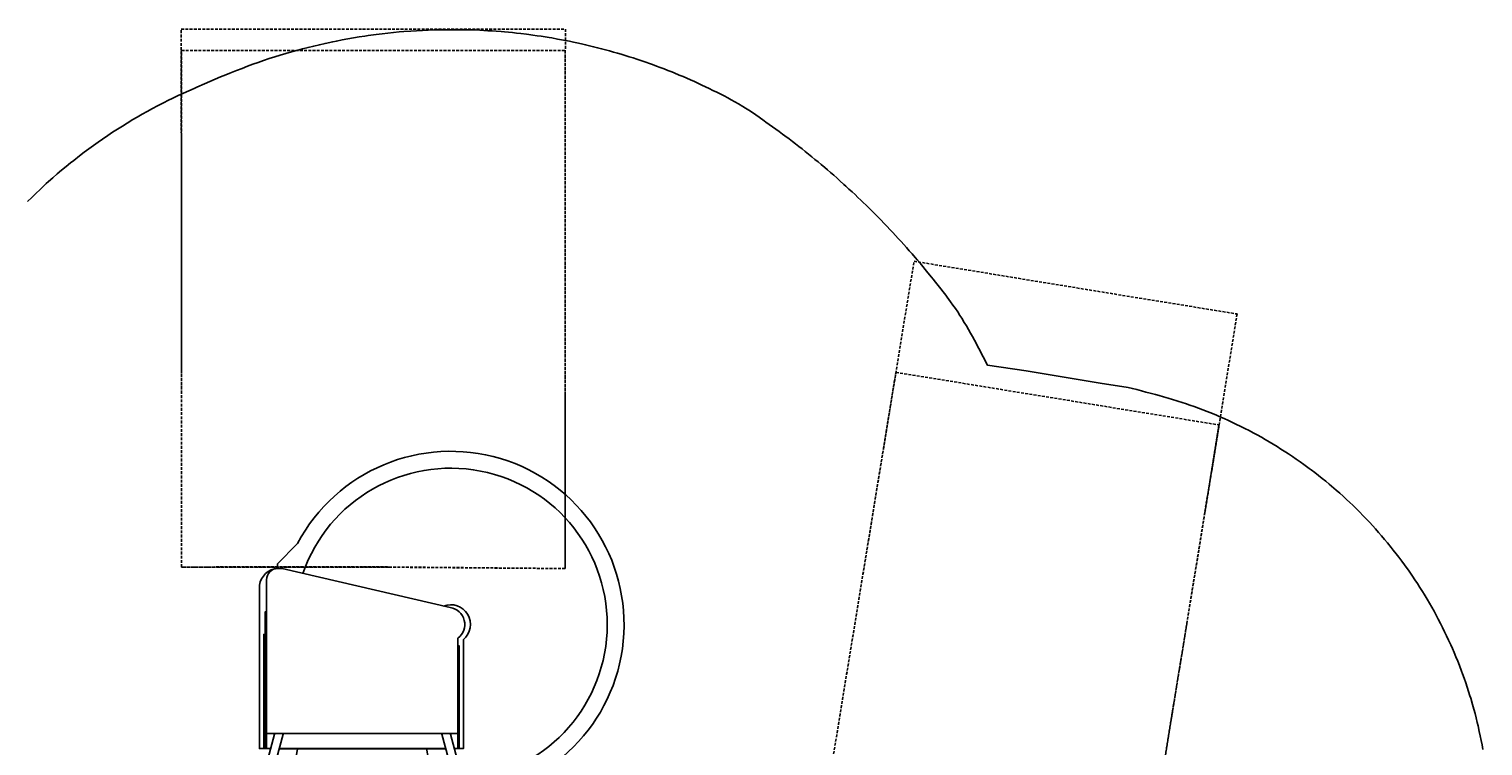
# Model space of a CAD drawing. Extents: x 5429 to 5903, y -5499 to -5064.
# Drawn here: x 5641 to 5899, y -5191 to -5064 of the extents above; entities that cross this region are included whole.
import ezdxf

# ---------------------------------------------------------------- set-up
doc = ezdxf.new("R2010")
doc.units = 0
doc.header["$MEASUREMENT"] = 0
doc.linetypes.add('DASHED', pattern=[0.75, 0.5, -0.25])
for name, color, linetype in [('2D_KBACCENT', 250, 'CONTINUOUS'), ('2D_KBPOST', 5, 'CONTINUOUS'), ('2D_KBSLIDE', 5, 'CONTINUOUS'), ('2D_KBVINYL', 1, 'CONTINUOUS'), ('CLAMP', 1, 'CONTINUOUS'), ('CPSC_SITDOWN', 6, 'CONTINUOUS'), ('EXITZONE_01', 1, 'DASHED'), ('EXITZONE_98', 52, 'DASHED'), ('EXITZONE_CSA03-1', 203, 'DASHED'), ('EXITZONE_CSA03-2', 21, 'DASHED'), ('PHASE-1', 6, 'CONTINUOUS')]:
    doc.layers.add(name, color=color, linetype=linetype)
doc.styles.add('100', font='DCI.shx')

# ---------------------------------------------------------------- blocks, each defined once
blk = doc.blocks.new('KBSPIS00')
at = {"layer": '2D_KBACCENT', "elevation": 0.12}
for points in [[(8.38, -35.18), (-0.2, -3.03)], [(1.18, -2.71), (9.93, -35.18)], [(46.82, -2.71), (38.07, -35.18)], [(39.63, -35.18), (48.21, -3.03)]]:
    blk.add_lwpolyline(points, dxfattribs=at)
at = {"layer": '2D_KBPOST', "elevation": 0}
for points in [[(-2.91, 0.01), (-2.91, -2.42), (-2.57, -2.79), (-0.14, -2.9, 0.114868), (1.16, -2.67), (2.32, -3.89), (3.77, -2.51), (2.61, -1.29, 0.114868), (2.91, -0.01), (2.91, 2.42), (2.57, 2.79), (0.14, 2.9, 0.427891)], [(50.91, 0.01), (50.92, -2.42), (50.57, -2.79), (48.15, -2.9, -0.114868), (46.85, -2.67), (45.69, -3.89), (44.24, -2.51), (45.4, -1.29, -0.114868), (45.1, -0.01), (45.09, 2.42), (45.44, 2.79), (47.87, 2.9, -0.427891)]]:
    blk.add_lwpolyline(points, format="xyb", close=True, dxfattribs=at)
at = {"layer": '2D_KBPOST', "const_width": 0.125, "elevation": 0}
for points in [[(2.71, 2.64), (1.79, 1.74)], [(45.3, 2.64), (46.22, 1.74)], [(-2.71, -2.64), (-1.79, -1.74)], [(50.71, -2.64), (49.8, -1.74)]]:
    blk.add_lwpolyline(points, dxfattribs=at)
at = {"layer": '2D_KBPOST'}
for centre in [(0, 0, 0), (48, 0, 0)]:
    blk.add_circle(centre, 2.5, dxfattribs=at)
at = {"layer": '2D_KBSLIDE'}
for p, q in [((38.77, -32.57), (9.23, -32.57)), ((7.1, -35.27, 0), (41.03, -35.27, 0))]:
    blk.add_line(p, q, dxfattribs=at)
at = {"layer": '2D_KBSLIDE', "elevation": 0}
for points in [[(5.27, -24.02, 1.670133), (35.53, -69.03, -0.072689), (35.57, -68.97), (39.1, -65.39), (39.1, -64.59, 0.414214)], [(5.69, -26.98, 1.830441), (34.58, -63.72)], [(7.1, -32.61), (7.1, -52.21, 0.672442), (8.43, -57.64), (38.28, -64.59), (39.03, -64.59, 0.414214), (41.03, -62.59), (41.03, -32.61)], [(42.29, -61.61, -0.35636), (39.03, -64.59)]]:
    blk.add_lwpolyline(points, format="xyb", dxfattribs=at)
for points in [[(6.1, -51.97), (6.1, -32.61), (7.7, -32.61)], [(7.1, -50.87), (6.85, -50.87), (6.85, -32.61)], [(9.24, -32.61), (38.76, -32.61)], [(40.31, -32.61), (42.29, -32.61), (42.29, -61.61)], [(41.29, -32.61), (41.29, -52.87), (41.29, -56.87), (41.03, -56.87)], [(41.29, -52.87), (41.54, -52.87), (41.54, -32.61)]]:
    blk.add_lwpolyline(points, dxfattribs=at)
at = {"layer": '2D_KBSLIDE'}
blk.add_arc((8.34, -54.65, 0), 3.5, 130.0077, 291.2969, dxfattribs=at)
at = {"layer": '2D_KBVINYL', "elevation": 0.12}
for points in [[(45.29, 0.01), (42.88, 0.03), (5.13, 0.12), (2.35, 0.11)], [(45.39, 0.01), (42.88, 0.03), (5.18, 0.11), (2.35, 0.11)], [(12.29, -30.96), (6.78, -2.08), (41.28, -2.08), (35.78, -30.96)], [(12.62, -32.63), (6.78, -2.08), (41.28, -2.08), (35.52, -32.49)]]:
    blk.add_lwpolyline(points, dxfattribs=at)
at = {"layer": 'CLAMP'}
for centre in [(0, 0, 36.08), (48, 0, 36.08)]:
    blk.add_circle(centre, 2.5, dxfattribs=at)
at = {"layer": 'EXITZONE_01'}
blk.add_lwpolyline([(19.42, -64.82), (56.11, -64.84), (56.11, -95.68), (56.11, -156.53), (-11.95, -156.53), (-11.95, -95.68), (-11.95, -64.57)], close=True, dxfattribs=at)
at = {"layer": 'EXITZONE_98'}
blk.add_lwpolyline([(24, -64.89), (56.11, -64.84), (56.11, -99.64), (56.18, -160.36), (24, -160.36), (-12, -160.36), (-11.95, -99.64), (-11.95, -64.57)], close=True, dxfattribs=at)
at = {"layer": 'EXITZONE_CSA03-1'}
blk.add_lwpolyline([(19.42, -64.82), (56.11, -64.84), (56.11, -95.68), (56.11, -156.53), (-11.95, -156.53), (-11.95, -95.68), (-11.95, -64.57)], close=True, dxfattribs=at)
at = {"layer": 'EXITZONE_CSA03-2'}
blk.add_lwpolyline([(19.34, -64.84), (56.11, -64.84), (56.11, -95.68), (56.11, -156.53), (-11.95, -156.53), (-11.95, -95.68), (-11.95, -64.57)], close=True, dxfattribs=at)
blk = doc.blocks.new('KBSSPS04')
at = {"layer": '2D_KBSLIDE'}
blk.add_lwpolyline([(3.95, 0), (4.05, -1.97, 0.376739), (4.49, -2.42), (9.17, -2.42, -0.23759), (10.82, -3.25), (11.59, -3.92, 0.109856), (16.92, -6.79, 0.045945), (21.97, -7.74, 0.118802), (32.62, -6.19, 0.08089), (36, -4.16), (37.26, -3.08, -0.162411), (38.82, -2.45), (43.36, -2.45, 0.400786), (43.86, -1.97), (43.94, 0.29, 0.036156), (43.93, 0.53, 0.55443), (43.52, 0.72), (43.41, 0.59, -0.239982), (43.24, 0.51), (37.09, 0.52, -0.209775), (36.65, 0.71, 0.098731), (36.13, 1.09), (35.47, 1.24), (34.26, 1.41), (32.75, 1.54), (31.8, 1.61), (29.96, 1.7), (28.38, 1.75), (27.23, 1.78), (26, 1.8), (23.95, 1.81), (21.91, 1.8), (20.15, 1.77), (18.45, 1.72), (17.94, 1.7), (16.82, 1.64), (16.07, 1.61), (14.39, 1.49), (13.65, 1.41, 0.01726), (12.43, 1.24, 0.036586), (11.74, 1.07, 0.110112), (11.52, 0.93), (11.24, 0.68, -0.201962), (10.76, 0.52), (8.79, 0.51), (5.7, 0.52), (4.67, 0.51, -0.244302), (4.48, 0.61, 0.025485), (4.42, 0.68, 0.680118), (3.98, 0.53, -0.009004)], format="xyb", close=True, dxfattribs=at)
for points in [[(10.76, 0.52), (37.09, 0.52)], [(38.82, -2.45), (9.29, -2.44)]]:
    blk.add_lwpolyline(points, dxfattribs=at)
for points in [[(35.23, -4.79), (35.29, -13.04), (35.46, -17.56, -0.069692), (33.15, -40.14, 0.106813), (31.61, -68.19, 0.044056), (33.01, -75.55, -0.007789), (34.36, -80.36, -0.161021), (34.3, -82.33, -0.193773), (32.49, -83.52), (17.79, -89.08), (16.9, -89.43, 0.002754), (15.53, -89.83, -0.275521), (14.1, -89.36, -0.021993), (13, -87.1), (12.46, -85.32, -0.037385), (9.53, -73.52, -0.093595), (10.65, -38.58, 0.062784), (12.78, -15.04), (12.68, -4.77)], [(15.31, -84.38, -0.037318), (12.49, -73.03, -0.093548), (13.58, -39.23, 0.062698), (15.78, -14.98), (15.69, -6.38)], [(32.24, -6.34), (32.29, -13.1), (32.46, -17.67, -0.069576), (30.24, -39.38, 0.10635), (28.63, -68.58, 0.043676), (30.13, -76.38, -0.003693), (30.77, -78.62, -0.007818)]]:
    blk.add_lwpolyline(points, format="xyb", dxfattribs=at)
at = {"layer": 'CPSC_SITDOWN'}
blk.add_line((24.02, 5.17), (24.02, -5.79), dxfattribs=at)
for points in [[(15.69, 14), (32.24, 14), (32.24, 0), (15.69, 0)], [(24.02, 5.17), (24.37, 5.17), (24.02, 6.13), (23.67, 5.17)]]:
    blk.add_lwpolyline(points, close=True, dxfattribs=at)
at = {"layer": 'EXITZONE_01'}
blk.add_lwpolyline([(20.95, -87.95), (51.91, -76.31), (65.47, -112.12), (78.07, -145.43), (23.76, -166), (11.02, -132.54), (-2.47, -96.89)], close=True, dxfattribs=at)
at = {"layer": 'EXITZONE_98'}
blk.add_lwpolyline([(25.26, -86.39), (51.91, -76.31), (73.21, -132.58), (85.15, -164.12), (58.49, -174.19), (30.81, -184.68), (18.13, -151.31), (-2.47, -96.89)], close=True, dxfattribs=at)
at = {"layer": 'EXITZONE_CSA03-1'}
blk.add_lwpolyline([(20.95, -87.95), (51.91, -76.31), (65.47, -112.12), (78.07, -145.43), (23.76, -166), (11.02, -132.54), (-2.47, -96.89)], close=True, dxfattribs=at)
at = {"layer": 'EXITZONE_CSA03-2'}
blk.add_lwpolyline([(20.88, -88), (51.91, -76.31), (65.47, -112.12), (78.07, -145.43), (23.76, -166), (11.02, -132.54), (-2.47, -96.89)], close=True, dxfattribs=at)
at = {"layer": 'CPSC_SITDOWN', "style": '100'}
for s, p in [('Sitdown Area', (22.08, -6.92)), ("Req'd level", (24.74, -7))]:
    blk.add_text(s, height=1.4949, rotation=270, dxfattribs=at).set_placement(p)

msp = doc.modelspace()

# ---------------------------------------------------------------- linework, layer by layer
at = {"layer": 'PHASE-1'}
msp.add_lwpolyline([(5640.76, -5094.68), (5641.49, -5093.95), (5642.22, -5093.24), (5642.96, -5092.53), (5644.08, -5091.48), (5644.47, -5091.13), (5645.24, -5090.45), (5646.01, -5089.77), (5646.79, -5089.11), (5647.58, -5088.45), (5648.38, -5087.8), (5648.94, -5087.36), (5649.99, -5086.53), (5650.81, -5085.91), (5651.63, -5085.3), (5652.46, -5084.69), (5653.3, -5084.1), (5654.06, -5083.56), (5654.99, -5082.93), (5655.85, -5082.37), (5656.71, -5081.81), (5657.58, -5081.26), (5658.45, -5080.72), (5659.43, -5080.12), (5660.21, -5079.66), (5661.1, -5079.15), (5662, -5078.65), (5662.9, -5078.15), (5663.8, -5077.67), (5665.02, -5077.05), (5665.64, -5076.74), (5666.56, -5076.3), (5667.49, -5075.86), (5668.42, -5075.43), (5669.35, -5075), (5670.29, -5074.58), (5670.79, -5074.36), (5672.17, -5073.75), (5673.11, -5073.34), (5674.05, -5072.94), (5675, -5072.54), (5675.95, -5072.14), (5676.66, -5071.86), (5677.85, -5071.38), (5678.81, -5071.01), (5679.77, -5070.65), (5680.74, -5070.29), (5681.7, -5069.95), (5682.63, -5069.63), (5683.65, -5069.29), (5684.63, -5068.98), (5685.61, -5068.67), (5686.59, -5068.38), (5687.58, -5068.09), (5688.73, -5067.77), (5689.56, -5067.55), (5690.55, -5067.3), (5691.55, -5067.05), (5692.55, -5066.81), (5693.55, -5066.59), (5694.93, -5066.29), (5695.56, -5066.16), (5696.57, -5065.97), (5697.58, -5065.78), (5698.59, -5065.6), (5699.6, -5065.44), (5700.61, -5065.28), (5701.21, -5065.19), (5702.65, -5064.99), (5703.67, -5064.86), (5704.69, -5064.74), (5705.71, -5064.64), (5706.73, -5064.54), (5707.54, -5064.48), (5708.78, -5064.39), (5709.8, -5064.33), (5710.83, -5064.27), (5711.85, -5064.23), (5712.88, -5064.19), (5713.9, -5064.15), (5720.28, -5064.2), (5721.01, -5064.24), (5721.74, -5064.28), (5722.47, -5064.32), (5723.19, -5064.37), (5723.92, -5064.42), (5724.8, -5064.48), (5725.38, -5064.53), (5726.1, -5064.6), (5726.83, -5064.67), (5727.55, -5064.75), (5728.28, -5064.83), (5729.31, -5064.96), (5729.73, -5065.01), (5730.45, -5065.11), (5731.17, -5065.21), (5731.9, -5065.32), (5732.62, -5065.43), (5733.34, -5065.55), (5733.79, -5065.62), (5734.78, -5065.8), (5735.49, -5065.93), (5736.21, -5066.07), (5736.93, -5066.21), (5737.64, -5066.36), (5738.23, -5066.48), (5739.07, -5066.67), (5739.78, -5066.83), (5740.49, -5067), (5741.2, -5067.17), (5741.91, -5067.35), (5742.64, -5067.54), (5743.32, -5067.72), (5744.02, -5067.91), (5744.72, -5068.11), (5745.43, -5068.31), (5746.13, -5068.52), (5747, -5068.78), (5747.52, -5068.94), (5748.22, -5069.17), (5748.91, -5069.39), (5749.6, -5069.62), (5750.29, -5069.86), (5751.3, -5070.21), (5751.67, -5070.35), (5752.35, -5070.6), (5753.04, -5070.85), (5753.72, -5071.11), (5754.4, -5071.38), (5755.08, -5071.65), (5755.53, -5071.83), (5756.43, -5072.2), (5757.1, -5072.48), (5757.77, -5072.77), (5758.44, -5073.06), (5759.11, -5073.36), (5759.69, -5073.63), (5760.43, -5073.97), (5761.09, -5074.28), (5761.75, -5074.6), (5762.4, -5074.92), (5763.06, -5075.25), (5763.77, -5075.6), (5764.36, -5075.91), (5765.01, -5076.25), (5765.65, -5076.59), (5766.29, -5076.95), (5766.92, -5077.31), (5767.73, -5077.79), (5768.17, -5078.07), (5768.78, -5078.46), (5769.39, -5078.87), (5769.99, -5079.28), (5770.59, -5079.7), (5771.48, -5080.33), (5771.78, -5080.54), (5772.38, -5080.96), (5772.97, -5081.39), (5773.56, -5081.82), (5774.15, -5082.24), (5774.74, -5082.68), (5775.16, -5082.98), (5775.91, -5083.55), (5776.49, -5083.99), (5777.07, -5084.44), (5777.64, -5084.88), (5778.22, -5085.33), (5778.74, -5085.75), (5779.36, -5086.25), (5779.93, -5086.71), (5780.49, -5087.17), (5781.05, -5087.63), (5781.61, -5088.1), (5782.24, -5088.63), (5782.73, -5089.04), (5783.28, -5089.52), (5783.83, -5090), (5784.38, -5090.48), (5784.92, -5090.97), (5785.65, -5091.62), (5786.01, -5091.94), (5786.54, -5092.44), (5787.08, -5092.93), (5787.61, -5093.43), (5788.14, -5093.93), (5788.67, -5094.44), (5788.96, -5094.71), (5789.72, -5095.45), (5790.24, -5095.96), (5790.76, -5096.48), (5791.27, -5096.99), (5791.79, -5097.51), (5792.17, -5097.91), (5792.8, -5098.56), (5793.31, -5099.09), (5793.81, -5099.62), (5794.31, -5100.15), (5794.8, -5100.68), (5795.28, -5101.2), (5795.79, -5101.76), (5796.28, -5102.3), (5796.76, -5102.85), (5797.25, -5103.4), (5797.73, -5103.95), (5798.28, -5104.59), (5798.68, -5105.05), (5799.15, -5105.61), (5799.62, -5106.17), (5800.08, -5106.73), (5800.55, -5107.3), (5801.18, -5108.08), (5801.47, -5108.43), (5801.92, -5109), (5802.37, -5109.57), (5802.82, -5110.15), (5803.27, -5110.72), (5803.71, -5111.31), (5803.97, -5111.65), (5804.58, -5112.48), (5805, -5113.07), (5805.42, -5113.67), (5805.84, -5114.27), (5806.24, -5114.88), (5806.55, -5115.37), (5807.01, -5116.12), (5807.39, -5116.74), (5807.75, -5117.37), (5808.12, -5118.01), (5808.48, -5118.64), (5808.83, -5119.28), (5811.13, -5123.74), (5817.96, -5124.74), (5831.12, -5126.89), (5836.07, -5127.65), (5836.86, -5127.86), (5837.65, -5128.06), (5838.44, -5128.27), (5839.23, -5128.48), (5840.02, -5128.69), (5840.97, -5128.94), (5841.6, -5129.12), (5842.38, -5129.34), (5843.17, -5129.56), (5843.95, -5129.8), (5844.73, -5130.03), (5845.84, -5130.39), (5846.29, -5130.54), (5847.06, -5130.8), (5847.83, -5131.07), (5848.6, -5131.36), (5849.36, -5131.65), (5850.12, -5131.94), (5850.6, -5132.13), (5851.63, -5132.56), (5852.39, -5132.88), (5853.13, -5133.21), (5853.88, -5133.55), (5854.62, -5133.89), (5855.23, -5134.18), (5856.09, -5134.6), (5856.82, -5134.97), (5857.55, -5135.34), (5858.27, -5135.72), (5858.99, -5136.11), (5859.73, -5136.52), (5860.41, -5136.91), (5861.12, -5137.32), (5861.82, -5137.74), (5862.52, -5138.16), (5863.21, -5138.6), (5864.07, -5139.15), (5864.58, -5139.48), (5865.26, -5139.94), (5865.94, -5140.4), (5866.61, -5140.86), (5867.27, -5141.34), (5868.23, -5142.04), (5868.59, -5142.31), (5869.24, -5142.8), (5869.88, -5143.3), (5870.52, -5143.81), (5871.16, -5144.33), (5871.79, -5144.85), (5872.2, -5145.2), (5873.03, -5145.91), (5873.64, -5146.45), (5874.25, -5147), (5874.85, -5147.55), (5875.45, -5148.11), (5875.96, -5148.6), (5876.62, -5149.24), (5877.2, -5149.82), (5877.77, -5150.4), (5878.34, -5150.99), (5878.9, -5151.59), (5879.5, -5152.24), (5880, -5152.79), (5880.54, -5153.4), (5881.08, -5154.02), (5881.61, -5154.64), (5882.13, -5155.27), (5882.79, -5156.09), (5883.15, -5156.54), (5883.66, -5157.19), (5884.15, -5157.83), (5884.64, -5158.49), (5885.13, -5159.15), (5885.6, -5159.81), (5885.84, -5160.14), (5886.54, -5161.15), (5886.99, -5161.83), (5887.44, -5162.51), (5887.88, -5163.2), (5888.32, -5163.89), (5888.62, -5164.38), (5889.17, -5165.29), (5889.58, -5165.99), (5889.98, -5166.7), (5890.38, -5167.42), (5890.77, -5168.13), (5891.13, -5168.79), (5891.53, -5169.58), (5891.9, -5170.31), (5892.26, -5171.04), (5892.62, -5171.78), (5892.97, -5172.52), (5893.35, -5173.35), (5893.63, -5174.01), (5893.96, -5174.76), (5894.27, -5175.51), (5894.58, -5176.27), (5894.88, -5177.03), (5895.27, -5178.04), (5895.46, -5178.55), (5895.73, -5179.32), (5896, -5180.1), (5896.26, -5180.87), (5896.52, -5181.65), (5896.76, -5182.43), (5896.89, -5182.85), (5897.22, -5183.99), (5897.44, -5184.78), (5897.66, -5185.57), (5897.86, -5186.36), (5898.06, -5187.15), (5898.2, -5187.75), (5898.42, -5188.74), (5898.59, -5189.54), (5898.76, -5190.34), (5898.91, -5191.15), (5899.06, -5191.95)], dxfattribs=at)

# ---------------------------------------------------------------- block references
for name, p, rotation in [('KBSPIS00', (5724.2, -5224.4, 64), 180), ('KBSSPS04', (5789.77, -5289.97, 56), 150)]:
    msp.add_blockref(name, p, dxfattribs=dict(at, rotation=rotation))

doc.saveas('drawing.dxf')
